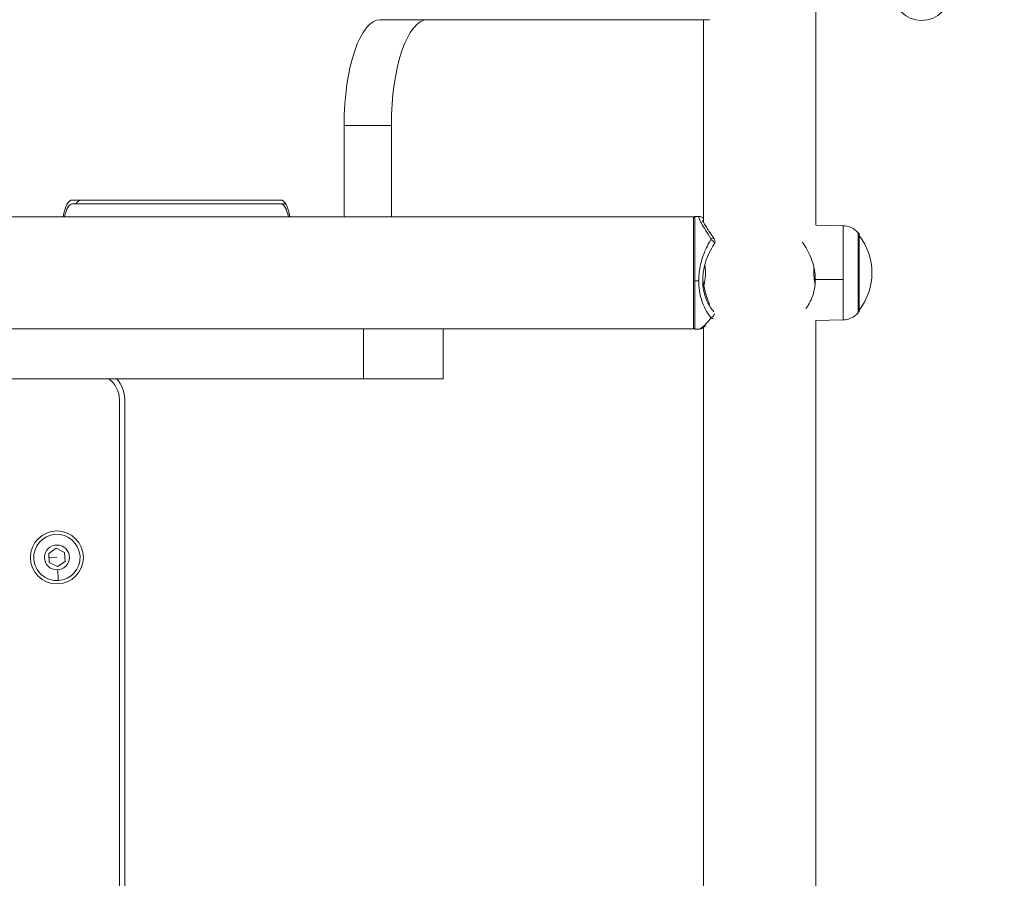
# Model space of a CAD drawing. Units: millimetres. Extents: x 2754 to 18721, y 1654 to 5296.
# Drawn here: x 5640 to 6012, y 3047 to 3372 of the extents above; entities that cross this region are included whole.
import ezdxf

# ---------------------------------------------------------------- set-up
doc = ezdxf.new("R2010")
doc.units = ezdxf.units.MM
doc.header["$MEASUREMENT"] = 0
doc.styles.get("Standard").update_dxf_attribs({"font": 'arial.ttf'})
doc.dimstyles.get("Standard").update_dxf_attribs({"dimtxt": 0.18, "dimasz": 0.18, "dimexe": 0.18, "dimexo": 0.0625, "dimgap": 0.09, "dimtad": 0, "dimtih": 1, "dimtoh": 1, "dimdec": 4, "dimzin": 0, "dimdsep": 46, "dimtxsty": 'Standard', "dimcen": 0.09, "dimadec": 0, "dimazin": 0, "dimtfac": 1, "dimtdec": 4, "dimtofl": 0, "dimtmove": 0, "dimatfit": 3, "dimfxl": 1, "dimtolj": 1, "dimtzin": 0, "dimarcsym": 0})

# ---------------------------------------------------------------- blocks, each defined once
blk = doc.blocks.new('*D1')
at = {"color": 0, "lineweight": -2, "transparency": 16777216}
for p, q in [((3081.05, 3721.96), (3081.05, 3782.14)), ((3151.05, 3781.96), (7573.38, 3781.96)), ((7643.38, 3721.96), (7643.38, 3782.14))]:
    blk.add_line(p, q, dxfattribs=at)
at = {"color": 0, "transparency": 16777216}
for points in [[(3151.05, 3793.63), (3151.05, 3770.29), (3081.05, 3781.96)], [(7573.38, 3793.63), (7573.38, 3770.29), (7643.38, 3781.96)]]:
    blk.add_solid(points, dxfattribs=at)
at = {"layer": 'Defpoints', "color": 0, "transparency": 16777216}
for p in [(7643.38, 3781.96), (7643.38, 3664.11), (3081.05, 3245.41)]:
    blk.add_point(p, dxfattribs=at)
at = {"color": 0, "lineweight": 13, "transparency": 16777216, "insert": (5362.22, 3898.55), "char_height": 150, "attachment_point": 5}
blk.add_mtext('\\A1;470', dxfattribs=at)
blk = doc.blocks.new('*D2')
at = {"color": 0, "lineweight": -2, "transparency": 16777216}
for p, q in [((3029.46, 3709.9), (2969.28, 3709.9)), ((2969.46, 3639.9), (2969.46, 1724.11)), ((3029.46, 1654.11), (2969.28, 1654.11))]:
    blk.add_line(p, q, dxfattribs=at)
at = {"color": 0, "transparency": 16777216}
for points in [[(2957.8, 3639.9), (2981.13, 3639.9), (2969.46, 3709.9)], [(2957.8, 1724.11), (2981.13, 1724.11), (2969.46, 1654.11)]]:
    blk.add_solid(points, dxfattribs=at)
at = {"layer": 'Defpoints', "color": 0, "transparency": 16777216}
for p in [(6470.19, 3709.9), (2969.46, 1654.11), (6541.23, 1654.11)]:
    blk.add_point(p, dxfattribs=at)
at = {"color": 0, "lineweight": 13, "transparency": 16777216, "insert": (2852.88, 2682.01), "char_height": 150, "attachment_point": 5, "rotation": 90}
blk.add_mtext('\\A1;200', dxfattribs=at)

msp = doc.modelspace()

# ---------------------------------------------------------------- linework, layer by layer
at = {"lineweight": 13}
for p, q in [((5941.03104, 3424.36229), (5941.03104, 3293.85582)), ((5941.03104, 3293.85582), (5941.03104, 3424.36229)), ((5776.59051, 3371.50873), (5900.92304, 3371.50873)), ((5794.44467, 3371.50873), (5776.59051, 3371.50873)), ((5898.63104, 3294.94008), (5898.63104, 3371.50873)), ((5762.9097, 3297.10873), (5762.9097, 3331.50873)), ((5762.9097, 3331.50873), (5780.76386, 3331.50873)), ((5780.76386, 3331.50873), (5780.76386, 3297.10873)), ((5660.30366, 3303.40873), (5738.96829, 3303.40873)), ((5738.96829, 3301.90873), (5660.30366, 3301.90873)), ((5740.91059, 3301.90873), (5738.96829, 3301.90873)), ((5627.50152, 3297.10873), (5894.83103, 3297.10873)), ((5894.83103, 3296.65873), (5895.33103, 3297.15873)), ((5897.00842, 3297.15873), (5895.33103, 3297.15873)), ((5951.32037, 3293.67622), (5941.03104, 3293.85582)), ((5898.0403, 3280.90873), (5898.0401, 3280.90873)), ((5896.83051, 3272.85541), (5895.33103, 3272.85541)), ((5940.8319, 3273.32949), (5951.32037, 3273.3558)), ((5898.44445, 3270.90873), (5898.44418, 3270.90873)), ((5951.32037, 3258.14124), (5941.03104, 3257.96164)), ((5941.03104, 3257.96164), (5941.03104, 2802.85582)), ((5941.03104, 2802.85582), (5941.03104, 3257.96164)), ((5627.50152, 3254.70873), (5894.83103, 3254.70873)), ((5770.27561, 3254.70873), (5770.27561, 3235.90874)), ((5800.27561, 3254.70873), (5800.27561, 3235.90874)), ((5894.83103, 3255.15873), (5895.33103, 3254.65873)), ((5897.00842, 3254.65873), (5895.33103, 3254.65873)), ((5898.63104, 2803.94009), (5898.63104, 3255.29209)), ((5552.73085, 3235.90873), (5650.08798, 3235.90873)), ((5770.27561, 3235.90874), (5593.72047, 3235.90874)), ((5663.18276, 3235.90873), (5687.22517, 3235.90873)), ((5704.22517, 3235.90873), (5770.27561, 3235.90873)), ((5678.05751, 2832.9087), (5678.05751, 3227.9087)), ((5680.05751, 3227.9087), (5680.05751, 2832.9087)), ((5651.35499, 3169.95315), (5654.2429, 3171.86625)), ((5654.2429, 3171.86625), (5657.34366, 3170.3218)), ((5651.56783, 3166.49559), (5651.35499, 3169.95315)), ((5654.45574, 3168.4087), (5651.46141, 3168.22437)), ((5657.34366, 3170.3218), (5657.5565, 3166.86424)), ((5654.66858, 3164.95114), (5651.56783, 3166.49559)), ((5657.5565, 3166.86424), (5654.66858, 3164.95114))]:
    msp.add_line(p, q, dxfattribs=at)
for centre, radius in [((5981.01575, 3382.24354), 11), ((5654.45574, 3168.4087), 10), ((5654.45574, 3168.4087), 4.7)]:
    msp.add_circle(centre, radius, dxfattribs=at)
for centre, radius, start, end in [((5951.18525, 3285.93514), 7.74226, 41.5634053, 89), ((5939.87769, 3275.90873), 22.85483, 39.9054701, 41.5634053), ((5939.3938, 3275.90873), 22.85483, 322.0247177, 37.9752823), ((5939.87769, 3275.90873), 22.85483, 318.4365947, 320.0945299), ((5951.18525, 3265.88231), 7.74226, 271, 318.4365947), ((5668.05751, 3227.9087), 10, 359.9999993, 53.1304545), ((5668.05751, 3227.9087), 12, 359.9999993, 41.8105514), ((5654.45574, 3168.4087), 8.75, 273.5225724, 183.5225724), ((5654.45574, 3168.4087), 8.75, 183.5225724, 273.5225724)]:
    msp.add_arc(centre, radius, start, end, dxfattribs=at)
for centre, major_axis, ratio, start_param, end_param in [((5776.59051, 3331.50873), (0, 40), 0.342020143, 0.000000005, 1.570796331), ((5660.30366, 3291.90873), (0, 11.5), 0.342020143, 0.000000004, 1.101595732), ((5663.59258, 3291.90873), (0, 11.5), 0.342020143, 0.000000004, 0.516475142), ((5738.96829, 3291.90873), (0, 11.5), 0.342020143, -1.101595824, 0.000000004), ((5894.83103, 3275.90873), (0, 21.2), 0.000000007, 0.000000014, 3.141592668), ((5895.33103, 3275.90873), (0, 21.25), 0.000000007, -0.000000027, 1.714980986), ((5895.33103, 3275.90873), (0, -21.25), 0.000000007, -1.426611661, -0.000000026), ((5654.68276, 3235.90873), (8.5, 0), 0.000000004, 0.000000046, 3.141592699), ((5654.74452, 3163.71758), (0.24884, -4.04235), 0, -0.000006686, 1.570789641)]:
    msp.add_ellipse(centre, major_axis=major_axis, ratio=ratio, start_param=start_param, end_param=end_param, dxfattribs=at)
at = {"lineweight": 13, "extrusion": (0, 0, -1)}
for centre, major_axis, ratio, start_param, end_param in [((5794.44467, 3331.50873), (0, 40), 0.342020143, -1.570796331, -0.000000005), ((5660.30366, 3291.90873), (0, 10), 0.342020143, -1.023946042, -0.000000005), ((5738.96829, 3291.90873), (0, 10), 0.342020143, -0.000000005, 1.023946152), ((5951.32037, 3275.90873), (0, 17.76749), 0.000000007, -1.714981002, 0.000000014), ((5956.97818, 3275.90873), (0, 15.163), 0.000000007, -1.714981023, -0.000000007), ((5957.40972, 3275.90873), (0, 14.6619), 0.000000007, -1.714981027, -0.000000011), ((5951.32037, 3275.90873), (0, -17.76749), 0.000000007, 0.00000009, 1.426611728), ((5939.87769, 3275.90873), (-22.85483, 0), 0.143685627, -2.445110804, -2.416174376), ((5956.97818, 3275.90873), (0, -15.163), 0.000000007, 0, 1.426611638), ((5957.40972, 3275.90873), (0, -14.6619), 0.000000007, 0.00000009, 1.426611728), ((5770.27561, 3235.90874), (30, 0), 0.000000004, -1.570796327, 0)]:
    msp.add_ellipse(centre, major_axis=major_axis, ratio=ratio, start_param=start_param, end_param=end_param, dxfattribs=at)
at = {"lineweight": 13}
for points, knots in [([(5901.44184, 3288.80217), (5900.71612, 3289.95826), (5899.33462, 3292.12857), (5897.70917, 3294.79906), (5896.79813, 3296.61784), (5896.79401, 3297.133), (5896.98522, 3297.15848), (5897.00846, 3297.15836)], [-3.221887053, -3.221887053, -3.221887053, -3.221887053, -2.761617474, -2.301347895, -1.841078316, -1.380808737, -1.32408516, -1.32408516, -1.32408516, -1.32408516]), ([(5897.00846, 3297.15836), (5897.25595, 3297.15702), (5897.46293, 3297.10736), (5897.85889, 3296.97676), (5898.03835, 3296.88687), (5898.35434, 3296.7078), (5898.49096, 3296.62092), (5898.63104, 3296.52508)], [0, 0, 0, 0, 1.263934276, 1.263934276, 2.890574171, 2.890574171, 4.180813887, 4.180813887, 4.180813887, 4.180813887]), ([(5898.31756, 3295.61364), (5898.31756, 3295.61364), (5898.32685, 3295.58086), (5898.38629, 3295.42745), (5898.46756, 3295.24983), (5898.73647, 3294.73832), (5898.95388, 3294.36303), (5899.53031, 3293.42899), (5899.91113, 3292.8426), (5900.80451, 3291.49967), (5901.33172, 3290.7246), (5902.14843, 3289.52221), (5902.41402, 3289.13091), (5902.68458, 3288.7303)], [1.21298626, 1.21298626, 1.21298626, 1.21298626, 2.281368857, 2.281368857, 4.350780105, 4.350780105, 7.186751078, 7.186751078, 10.539619698, 10.539619698, 14.245148285, 14.245148285, 15.958892004, 15.958892004, 15.958892004, 15.958892004]), ([(5898.63104, 3295.59638), (5898.62573, 3295.59846), (5898.62048, 3295.60046), (5898.6153, 3295.60236), (5898.5419, 3295.62935), (5898.48221, 3295.63857), (5898.4369, 3295.6292), (5898.38903, 3295.61929), (5898.35725, 3295.58859), (5898.34183, 3295.53758)], [1.2230734096, 1.2230734096, 1.2230734096, 1.2230734096, 1.2334688116, 1.2334688116, 1.2334688116, 1.3808087369, 1.3808087369, 1.3808087369, 1.5365076354, 1.5365076354, 1.5365076354, 1.5365076354]), ([(5896.83051, 3272.85541), (5896.83012, 3273.66733), (5896.8673, 3274.48609), (5896.94253, 3275.30211), (5897.06988, 3276.68337), (5897.30625, 3278.05888), (5897.6292, 3279.39014), (5897.88264, 3280.43491), (5898.1894, 3281.45246), (5898.53861, 3282.42836), (5898.80334, 3283.16816), (5899.09247, 3283.88375), (5899.40137, 3284.57723), (5899.84335, 3285.56943), (5900.32582, 3286.51604), (5900.83035, 3287.40415), (5901.03108, 3287.75748), (5901.23529, 3288.10161), (5901.44184, 3288.43597)], [-1.609337146, -1.609337146, -1.609337146, -1.609337146, -1.380808737, -1.380808737, -1.380808737, -0.993983834, -0.993983834, -0.993983834, -0.690404368, -0.690404368, -0.690404368, -0.460269579, -0.460269579, -0.460269579, -0.130998316, -0.130998316, -0.130998316, 0, 0, 0, 0]), ([(5902.68148, 3288.73397), (5902.67013, 3288.75046), (5902.65795, 3288.76621), (5902.64455, 3288.78094), (5902.61833, 3288.80979), (5902.58802, 3288.83501), (5902.55464, 3288.85664), (5902.45647, 3288.92024), (5902.31942, 3288.95919), (5902.15685, 3288.96207), (5901.94152, 3288.96588), (5901.683, 3288.90509), (5901.44184, 3288.80217)], [0.780678621, 0.780678621, 0.780678621, 0.780678621, 0.855565947, 0.855565947, 0.855565947, 1.002184519, 1.002184519, 1.002184519, 1.433332785, 1.433332785, 1.433332785, 2.004369038, 2.004369038, 2.004369038, 2.004369038]), ([(5901.44184, 3288.43597), (5901.47162, 3288.48418), (5901.51536, 3288.60934), (5901.48155, 3288.73891), (5901.44184, 3288.80217)], [0, 0, 0, 0, 0.0188871259, 0.04406996043, 0.04406996043, 0.04406996043, 0.04406996043]), ([(5902.69005, 3286.72061), (5902.79177, 3286.8829), (5902.7792, 3287.13695), (5902.64455, 3287.39508), (5902.61833, 3287.44536), (5902.58802, 3287.49557), (5902.55464, 3287.54491), (5902.45647, 3287.68998), (5902.31942, 3287.84408), (5902.15685, 3287.98479), (5901.94152, 3288.17115), (5901.683, 3288.33139), (5901.44184, 3288.43597)], [0.10269733, 0.10269733, 0.10269733, 0.10269733, 0.855565947, 0.855565947, 0.855565947, 1.002184519, 1.002184519, 1.002184519, 1.433332785, 1.433332785, 1.433332785, 2.004369038, 2.004369038, 2.004369038, 2.004369038]), ([(5902.68148, 3288.73397), (5902.7772, 3288.59241), (5902.85181, 3288.43582), (5902.96099, 3288.09589), (5902.99194, 3287.90676), (5902.99314, 3287.52395), (5902.95958, 3287.32611), (5902.8483, 3286.99942), (5902.78171, 3286.86192), (5902.69978, 3286.73546)], [0, 0, 0, 0, 0.51428327, 0.51428327, 1.080549606, 1.080549606, 1.667767853, 1.667767853, 2.12315012, 2.12315012, 2.12315012, 2.12315012]), ([(5935.93151, 3287.53138), (5936.12582, 3287.26469), (5936.317, 3286.99323), (5937.08108, 3285.86483), (5937.65695, 3284.91148), (5938.71411, 3282.84502), (5939.19511, 3281.73175), (5939.99039, 3279.40873), (5940.3053, 3278.19625), (5940.72616, 3275.75318), (5940.8319, 3274.52255), (5940.8319, 3273.32949)], [-4.544972673, -4.544972673, -4.544972673, -4.544972673, -4.428143832, -4.428143832, -4.066472265, -4.066472265, -3.704800699, -3.704800699, -3.343129132, -3.343129132, -2.981457566, -2.981457566, -2.981457566, -2.981457566]), ([(5902.69028, 3286.72045), (5902.02837, 3285.72448), (5901.39335, 3284.63179), (5900.26775, 3282.31892), (5899.77014, 3281.08539), (5899.01487, 3278.62947), (5898.73179, 3277.40283), (5898.41403, 3275.20005), (5898.33891, 3274.21711), (5898.33122, 3273.25127)], [0, 0, 0, 0, 4.260026397, 4.260026397, 8.413095239, 8.413095239, 12.1641919, 12.1641919, 15.092149339, 15.092149339, 15.092149339, 15.092149339]), ([(5899.13137, 3278.95605), (5899.17436, 3278.66248), (5899.21479, 3278.34738), (5899.31794, 3277.34086), (5899.35691, 3276.60281), (5899.35691, 3275.21465), (5899.31794, 3274.4766), (5899.17918, 3273.12253), (5899.08162, 3272.50621), (5898.91384, 3271.60713), (5898.83303, 3271.24043), (5898.7689, 3270.9667)], [-1.9752214797, -1.9752214797, -1.9752214797, -1.9752214797, -1.8738878037, -1.8738878037, -1.6656629711, -1.6656629711, -1.4574381386, -1.4574381386, -1.2492133061, -1.2492133061, -1.0726842464, -1.0726842464, -1.0726842464, -1.0726842464]), ([(5940.62472, 3272.27734), (5940.54823, 3272.71667), (5940.47115, 3273.23717), (5940.34414, 3274.4766), (5940.30517, 3275.21465), (5940.30517, 3276.48995), (5940.3325, 3277.102), (5940.38194, 3277.68339)], [-2.0468540387, -2.0468540387, -2.0468540387, -2.0468540387, -1.8738878037, -1.8738878037, -1.6656629711, -1.6656629711, -1.4912967032, -1.4912967032, -1.4912967032, -1.4912967032]), ([(5901.44184, 3259.01726), (5900.71612, 3259.89972), (5899.33386, 3261.93082), (5897.70745, 3265.78812), (5896.94743, 3269.59458), (5896.8309, 3272.03201), (5896.83051, 3272.85531)], [-3.221887053, -3.221887053, -3.221887053, -3.221887053, -2.761617474, -2.301347895, -1.841078316, -1.609337166, -1.609337166, -1.609337166, -1.609337166]), ([(5898.33181, 3273.25126), (5898.33125, 3273.18612), (5898.33099, 3273.12102), (5898.33104, 3273.05598), (5898.33154, 3272.34576), (5898.36819, 3271.64205), (5898.43976, 3270.95331), (5898.55618, 3269.83289), (5898.76545, 3268.75177), (5899.05278, 3267.73423), (5899.1187, 3267.50076), (5899.18869, 3267.27061), (5899.26251, 3267.04401), (5899.5217, 3266.24837), (5899.82819, 3265.49652), (5900.17097, 3264.79382), (5900.35129, 3264.42417), (5900.54163, 3264.06805), (5900.74032, 3263.72587), (5901.11167, 3263.08631), (5901.51207, 3262.49563), (5901.93126, 3261.95394), (5902.13084, 3261.69604), (5902.33468, 3261.44922), (5902.54177, 3261.21328)], [1.589866827, 1.589866827, 1.589866827, 1.589866827, 1.610943526, 1.610943526, 1.610943526, 1.841078316, 1.841078316, 1.841078316, 2.215451182, 2.215451182, 2.215451182, 2.301347895, 2.301347895, 2.301347895, 2.60295447, 2.60295447, 2.60295447, 2.761617474, 2.761617474, 2.761617474, 3.058170771, 3.058170771, 3.058170771, 3.199361443, 3.199361443, 3.199361443, 3.199361443]), ([(5898.654, 3271.65161), (5898.57435, 3272.0429), (5898.49363, 3272.53599), (5898.40038, 3273.41576), (5898.37393, 3273.76116), (5898.35572, 3274.11319)], [0.4408356482, 0.4408356482, 0.4408356482, 0.4408356482, 0.6245511182, 0.6245511182, 0.7316714858, 0.7316714858, 0.7316714858, 0.7316714858]), ([(5940.8319, 3273.32949), (5940.8319, 3272.13643), (5940.72616, 3270.94072), (5940.3053, 3268.63776), (5939.99039, 3267.53039), (5939.19511, 3265.47663), (5938.71411, 3264.52774), (5937.91197, 3263.2403), (5937.62573, 3262.82811), (5937.33326, 3262.4437)], [-2.981457566, -2.981457566, -2.981457566, -2.981457566, -2.619786, -2.619786, -2.258114433, -2.258114433, -1.896442867, -1.896442867, -1.709259926, -1.709259926, -1.709259926, -1.709259926]), ([(5940.58492, 3272.03558), (5940.63227, 3272.3113), (5940.6766, 3272.61266), (5940.75954, 3273.33575), (5940.79319, 3273.76882), (5940.81325, 3274.20836)], [0.9668714885, 0.9668714885, 0.9668714885, 0.9668714885, 1.073174234, 1.073174234, 1.2061372647, 1.2061372647, 1.2061372647, 1.2061372647]), ([(5900.96075, 3264.09436), (5900.8607, 3264.30454), (5900.76322, 3264.51651), (5900.66843, 3264.73017), (5899.99612, 3266.24559), (5899.45991, 3267.84586), (5899.07495, 3269.47984), (5898.90556, 3270.19881), (5898.76521, 3270.92424), (5898.654, 3271.65161)], [1.0713708541, 1.0713708541, 1.0713708541, 1.0713708541, 1.1004318448, 1.1004318448, 1.1004318448, 1.3065522939, 1.3065522939, 1.3065522939, 1.3972486001, 1.3972486001, 1.3972486001, 1.3972486001]), ([(5898.6609, 3271.61322), (5898.89895, 3270.07525), (5899.26991, 3268.54498), (5899.92915, 3266.5902), (5900.09643, 3266.13453), (5900.27676, 3265.68203)], [0, 0, 0, 0, 5.954290386, 5.954290386, 7.776126753, 7.776126753, 7.776126753, 7.776126753]), ([(5897.00819, 3254.6591), (5897.17351, 3254.65984), (5898.09181, 3255.14794), (5899.99041, 3257.02913), (5901.44184, 3258.74392)], [-1.324299873, -1.324299873, -1.324299873, -1.324299873, -0.920539158, 0, 0, 0, 0]), ([(5902.76016, 3260.60644), (5902.75203, 3260.44413), (5902.715, 3260.27313), (5902.64455, 3260.10928), (5902.61833, 3260.04828), (5902.58802, 3259.98842), (5902.55464, 3259.93054), (5902.45647, 3259.76036), (5902.31942, 3259.58807), (5902.15685, 3259.44044), (5901.94152, 3259.24492), (5901.683, 3259.09582), (5901.44184, 3259.01726)], [0.461687481, 0.461687481, 0.461687481, 0.461687481, 0.855565947, 0.855565947, 0.855565947, 1.002184519, 1.002184519, 1.002184519, 1.433332786, 1.433332786, 1.433332786, 2.004369038, 2.004369038, 2.004369038, 2.004369038]), ([(5901.44184, 3258.74392), (5901.47162, 3258.7791), (5901.51536, 3258.8712), (5901.48155, 3258.96898), (5901.44184, 3259.01726)], [0, 0, 0, 0, 0.0188871259, 0.04406996043, 0.04406996043, 0.04406996043, 0.04406996043]), ([(5902.30876, 3258.76787), (5902.26109, 3258.74492), (5902.21035, 3258.72569), (5902.15685, 3258.71097), (5901.94152, 3258.65171), (5901.683, 3258.66759), (5901.44184, 3258.74392)], [1.2914436671, 1.2914436671, 1.2914436671, 1.2914436671, 1.4333327855, 1.4333327855, 1.4333327855, 2.0043690378, 2.0043690378, 2.0043690378, 2.0043690378]), ([(5899.53734, 3255.98961), (5899.30099, 3255.79124), (5899.07629, 3255.61356), (5898.62729, 3255.28402), (5898.406, 3255.13612), (5897.87791, 3254.84388), (5897.55711, 3254.6676), (5897.0266, 3254.65929)], [6.957409749, 6.957409749, 6.957409749, 6.957409749, 8.861872664, 8.861872664, 10.977760287, 10.977760287, 13.707673456, 13.707673456, 13.707673456, 13.707673456])]:
    msp.add_open_spline(points, degree=3, knots=knots, dxfattribs=at)
for points in [[(5898.654, 3271.65161), (5898.65663, 3271.63875), (5898.65893, 3271.62595), (5898.6609, 3271.61322)], [(5898.76815, 3270.96351), (5898.76813, 3270.9634), (5898.7681, 3270.96328), (5898.76807, 3270.96317)]]:
    msp.add_open_spline(points, degree=3, dxfattribs=at)

# ---------------------------------------------------------------- dimensions: what is measured, and where the dimension line sits
dim = msp.add_linear_dim(base=(7643.38416, 3781.96129), p1=(3081.05291, 3245.40873), p2=(7643.38416, 3664.10873), text='470', dimstyle='Standard', override={"dimtxt": 150, "dimasz": 70, "dimgap": 40, "dimtad": 3, "dimtih": 0, "dimtoh": 0, "dimfxl": 60, "dimfxlon": 1}, dxfattribs=at)
dim.commit()
dim.dimension.update_dxf_attribs({"geometry": '*D1', "text_midpoint": (5362.21854, 3898.54724)})
dim = msp.add_linear_dim(base=(2969.46337, 1654.11095), p1=(6470.18773, 3709.90001), p2=(6541.23091, 1654.11095), angle=90, text='200', dimstyle='Standard', override={"dimtxt": 150, "dimasz": 70, "dimgap": 40, "dimtad": 3, "dimtih": 0, "dimtoh": 0, "dimfxl": 60, "dimfxlon": 1}, dxfattribs=at)
dim.commit()
dim.dimension.update_dxf_attribs({"geometry": '*D2', "text_midpoint": (2852.87743, 2682.00548)})

doc.saveas('drawing.dxf')
